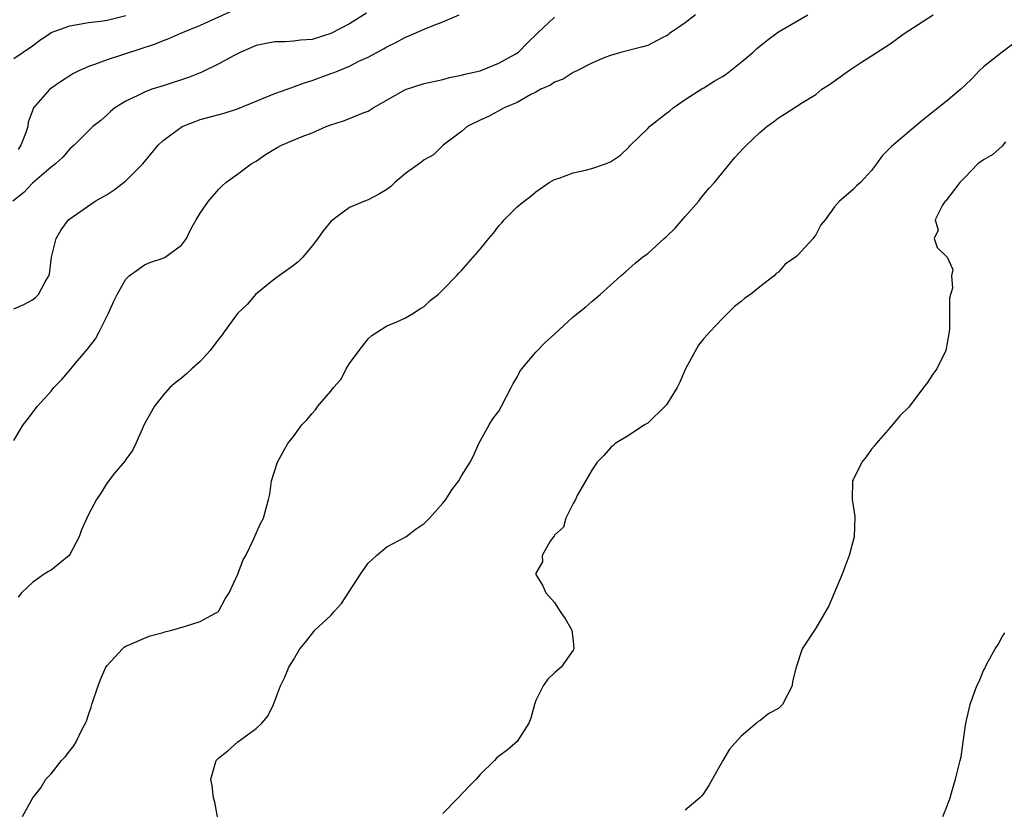
# Model space of a CAD drawing. Units: inches. Extents: x 2556000 to 2559000, y 1524000 to 1527000.
# Drawn here: x 2556282 to 2556387, y 1524524 to 1524608 of the extents above; entities that cross this region are included whole.
import ezdxf

# ---------------------------------------------------------------- set-up
doc = ezdxf.new("R2010")
doc.units = ezdxf.units.IN
doc.header["$MEASUREMENT"] = 0
doc.layers.add('LD25561524_2ft', color=123, linetype='Continuous')

msp = doc.modelspace()

# ---------------------------------------------------------------- linework, layer by layer
at = {"layer": 'LD25561524_2ft'}
for points, elevation in [([(2556318.82, 1524609.18), (2556317, 1524608.03), (2556315, 1524606.98), (2556313, 1524606.36), (2556311.74, 1524606.26), (2556311, 1524606.15), (2556310.1, 1524606.09), (2556309, 1524606.09), (2556308.07, 1524605.93), (2556307, 1524605.69), (2556305.36, 1524605), (2556304.63, 1524604.63), (2556303, 1524603.73), (2556301.15, 1524602.85), (2556299.72, 1524602.28), (2556297, 1524601.38), (2556295.79, 1524601), (2556295, 1524600.71), (2556294.39, 1524600.39), (2556293, 1524599.74), (2556291.82, 1524599), (2556291.38, 1524598.62), (2556291, 1524598.27), (2556290.33, 1524597.67), (2556289.49, 1524597), (2556289, 1524596.53), (2556287.48, 1524595), (2556287, 1524594.6), (2556286.27, 1524593.73), (2556285.48, 1524593), (2556285, 1524592.64), (2556283, 1524590.92), (2556282.06, 1524589.94), (2556280.9, 1524589)], 8212), ([(2556281, 1524577.47), (2556282.09, 1524577.91), (2556283, 1524578.43), (2556283.34, 1524578.66), (2556283.66, 1524579), (2556284.35, 1524580.35), (2556284.76, 1524581), (2556284.83, 1524581.17), (2556285.05, 1524583), (2556285.54, 1524585), (2556286.08, 1524585.92), (2556286.86, 1524587), (2556287, 1524587.12), (2556289.74, 1524589), (2556291, 1524589.73), (2556291.77, 1524590.23), (2556293, 1524591.17), (2556294.83, 1524593), (2556296.49, 1524595), (2556297, 1524595.51), (2556299.04, 1524597), (2556300.44, 1524597.56), (2556301, 1524597.75), (2556303.55, 1524598.45), (2556305, 1524598.89), (2556309, 1524600.54), (2556310.8, 1524601.2), (2556311, 1524601.25), (2556312.27, 1524601.73), (2556313, 1524601.93), (2556315, 1524602.68), (2556315.24, 1524602.76), (2556315.78, 1524603), (2556317, 1524603.49), (2556318.01, 1524604.01), (2556319, 1524604.46), (2556320.66, 1524605.34), (2556321, 1524605.56), (2556321.98, 1524606.02), (2556323, 1524606.6), (2556323.29, 1524606.71), (2556325, 1524607.47), (2556325.79, 1524607.79), (2556327, 1524608.25), (2556328.75, 1524609)], 8210), ([(2556304.53, 1524609.47), (2556301, 1524607.85), (2556298.88, 1524607), (2556297.58, 1524606.42), (2556297, 1524606.21), (2556296.16, 1524605.84), (2556291, 1524604.15), (2556289.65, 1524603.65), (2556289, 1524603.46), (2556287.96, 1524603), (2556287.33, 1524602.67), (2556287, 1524602.46), (2556286.13, 1524601.87), (2556284.87, 1524601), (2556283.11, 1524599), (2556283.07, 1524598.93), (2556283, 1524598.71), (2556282.53, 1524597.47), (2556282.5, 1524597), (2556282.26, 1524596.26), (2556281.77, 1524595), (2556281.45, 1524594.55)], 8214), ([(2556354.12, 1524609), (2556353, 1524608.14), (2556351.32, 1524607), (2556351.16, 1524606.84), (2556351, 1524606.75), (2556350.53, 1524606.53), (2556349, 1524605.71), (2556348.46, 1524605.54), (2556346.19, 1524605), (2556345, 1524604.62), (2556344.4, 1524604.4), (2556343, 1524603.79), (2556341.38, 1524603), (2556341.14, 1524602.86), (2556341, 1524602.81), (2556339.91, 1524602.09), (2556339, 1524601.76), (2556338.55, 1524601.45), (2556337.51, 1524601), (2556337, 1524600.71), (2556336.44, 1524600.44), (2556335, 1524599.6), (2556333.59, 1524599), (2556331.92, 1524598.08), (2556331, 1524597.68), (2556329.61, 1524597), (2556329, 1524596.49), (2556327.06, 1524595), (2556326.01, 1524593.99), (2556325, 1524593.43), (2556324.77, 1524593.23), (2556323, 1524591.97), (2556321.86, 1524591), (2556321.42, 1524590.58), (2556321, 1524590.27), (2556320.21, 1524589.79), (2556319, 1524589.15), (2556318.6, 1524589), (2556317, 1524588.31), (2556315.21, 1524587), (2556315, 1524586.81), (2556314.17, 1524585.83), (2556313.59, 1524585), (2556313, 1524584.2), (2556311.99, 1524583), (2556311.5, 1524582.5), (2556311, 1524582.09), (2556309, 1524580.67), (2556306.93, 1524579), (2556306.05, 1524577.95), (2556305, 1524576.94), (2556303.57, 1524575), (2556303.34, 1524574.66), (2556303, 1524574.25), (2556302.07, 1524573), (2556301, 1524571.79), (2556300.1, 1524571), (2556299.53, 1524570.47), (2556299, 1524570.03), (2556298.4, 1524569.6), (2556297.73, 1524569), (2556297, 1524568.19), (2556296.09, 1524567), (2556295, 1524565.1), (2556294.08, 1524563), (2556293.74, 1524562.26), (2556293, 1524561.3), (2556292.89, 1524561.11), (2556291.81, 1524559.81), (2556291, 1524558.79), (2556290.32, 1524557.68), (2556289.88, 1524557), (2556289, 1524555.41), (2556288.25, 1524553.75), (2556288.01, 1524553), (2556287, 1524551.11), (2556286.92, 1524551), (2556285, 1524549.42), (2556284.72, 1524549.28), (2556284.26, 1524549), (2556283, 1524548.1), (2556281.83, 1524547), (2556281.48, 1524546.52)], 8206), ([(2556281.94, 1524523), (2556283.05, 1524525), (2556283.91, 1524526.09), (2556284.45, 1524527), (2556285, 1524527.59), (2556286.12, 1524529), (2556286.56, 1524529.44), (2556287, 1524530.05), (2556287.44, 1524530.56), (2556287.68, 1524531), (2556288.29, 1524532.29), (2556288.69, 1524533), (2556288.78, 1524533.22), (2556289, 1524533.92), (2556289.29, 1524534.71), (2556289.37, 1524535), (2556290.05, 1524537), (2556290.3, 1524537.7), (2556290.88, 1524539), (2556291, 1524539.21), (2556292.66, 1524541), (2556292.84, 1524541.16), (2556293, 1524541.26), (2556293.44, 1524541.44), (2556295, 1524542.14), (2556295.63, 1524542.37), (2556297, 1524542.75), (2556297.18, 1524542.82), (2556297.94, 1524543), (2556299.41, 1524543.41), (2556301, 1524543.92), (2556302.94, 1524545), (2556303, 1524545.06), (2556303.66, 1524546.34), (2556304.09, 1524547), (2556305.04, 1524549), (2556305.56, 1524550.44), (2556305.89, 1524551), (2556306.71, 1524552.71), (2556306.87, 1524553.13), (2556307.48, 1524554.51), (2556307.77, 1524555), (2556308.32, 1524557), (2556308.44, 1524557.56), (2556308.65, 1524559), (2556309.28, 1524561), (2556309.88, 1524562.12), (2556310.38, 1524563), (2556311, 1524563.77), (2556311.9, 1524565), (2556312.44, 1524565.56), (2556313, 1524566.24), (2556313.37, 1524566.63), (2556313.61, 1524567), (2556315, 1524568.63), (2556315.29, 1524569), (2556316.1, 1524569.9), (2556316.66, 1524571), (2556317, 1524571.59), (2556318.03, 1524573), (2556319, 1524574.24), (2556319.39, 1524574.61), (2556319.99, 1524575), (2556321, 1524575.62), (2556322.01, 1524576.01), (2556323, 1524576.48), (2556323.88, 1524577), (2556324.55, 1524577.45), (2556325, 1524577.72), (2556325.66, 1524578.34), (2556326.5, 1524579), (2556327, 1524579.49), (2556328.47, 1524581), (2556328.71, 1524581.29), (2556329, 1524581.58), (2556330.26, 1524583), (2556331, 1524583.85), (2556331.94, 1524585), (2556332.44, 1524585.56), (2556333, 1524586.36), (2556333.33, 1524586.67), (2556333.58, 1524587), (2556335, 1524588.39), (2556335.74, 1524589), (2556336.46, 1524589.54), (2556337, 1524590), (2556338.41, 1524591), (2556339, 1524591.34), (2556339.48, 1524591.48), (2556341, 1524592.04), (2556342.31, 1524592.31), (2556343, 1524592.49), (2556344.47, 1524593), (2556345, 1524593.22), (2556346.05, 1524593.95), (2556347, 1524594.83), (2556347.08, 1524594.92), (2556347.14, 1524595), (2556349, 1524596.81), (2556349.18, 1524597), (2556351, 1524598.43), (2556351.33, 1524598.67), (2556351.72, 1524599), (2556353, 1524599.91), (2556354.88, 1524601.12), (2556355, 1524601.17), (2556356.12, 1524601.88), (2556357, 1524602.39), (2556357.38, 1524602.62), (2556359, 1524603.91), (2556360.3, 1524605), (2556360.64, 1524605.36), (2556361.75, 1524606.25), (2556363, 1524607.17), (2556366.14, 1524609)], 8204), ([(2556303.22, 1524521), (2556302.55, 1524524.55), (2556302.4, 1524525), (2556302.28, 1524526.28), (2556302.12, 1524527), (2556302.71, 1524529), (2556303, 1524529.3), (2556303.96, 1524530.04), (2556305.02, 1524531), (2556307, 1524532.42), (2556307.6, 1524533), (2556308.25, 1524533.75), (2556308.84, 1524535), (2556309.6, 1524537), (2556310.07, 1524537.93), (2556310.5, 1524539), (2556311, 1524539.82), (2556311.68, 1524541), (2556312.29, 1524541.71), (2556313.17, 1524542.83), (2556313.29, 1524543), (2556315, 1524544.55), (2556315.37, 1524545), (2556316.14, 1524545.86), (2556318.18, 1524549), (2556319, 1524550.18), (2556319.42, 1524550.58), (2556319.9, 1524551), (2556321, 1524551.91), (2556323.03, 1524553), (2556324.15, 1524553.85), (2556325, 1524554.43), (2556325.28, 1524554.72), (2556325.58, 1524555), (2556327, 1524556.59), (2556327.34, 1524557), (2556327.96, 1524558.04), (2556328.71, 1524559), (2556329, 1524559.53), (2556329.95, 1524561), (2556330.3, 1524561.7), (2556330.88, 1524563), (2556331.98, 1524565), (2556332.36, 1524565.64), (2556333, 1524566.49), (2556333.31, 1524567), (2556334.35, 1524569), (2556334.56, 1524569.44), (2556335, 1524570.14), (2556335.28, 1524570.72), (2556335.48, 1524571), (2556337, 1524572.81), (2556338.07, 1524573.93), (2556339, 1524574.73), (2556341, 1524576.59), (2556341.48, 1524577), (2556342.35, 1524577.65), (2556343, 1524578.25), (2556343.42, 1524578.58), (2556343.87, 1524579), (2556345, 1524580), (2556346.1, 1524581), (2556346.59, 1524581.41), (2556347.64, 1524582.36), (2556348.44, 1524583), (2556349, 1524583.39), (2556350.73, 1524585), (2556351, 1524585.21), (2556351.91, 1524586.09), (2556353, 1524587.35), (2556354.47, 1524589), (2556354.68, 1524589.32), (2556355, 1524589.72), (2556355.59, 1524590.41), (2556356.14, 1524591), (2556358.33, 1524593.67), (2556359.28, 1524594.72), (2556359.56, 1524595), (2556361, 1524596.37), (2556361.76, 1524597), (2556362.48, 1524597.52), (2556363, 1524597.93), (2556363.67, 1524598.33), (2556365.58, 1524599.58), (2556367, 1524600.46), (2556367.67, 1524601), (2556368.47, 1524601.53), (2556370.52, 1524603), (2556371.91, 1524603.91), (2556373, 1524604.6), (2556375, 1524605.89), (2556376.5, 1524607), (2556377, 1524607.3), (2556379.61, 1524609)], 8202), ([(2556281, 1524604.29), (2556283, 1524605.66), (2556283.76, 1524606.24), (2556284.87, 1524607), (2556285, 1524607.08), (2556287, 1524607.82), (2556288, 1524608), (2556289, 1524608.15), (2556290.3, 1524608.3), (2556291, 1524608.41), (2556293, 1524608.91)], 8216), ([(2556281, 1524563.34), (2556282, 1524565), (2556282.45, 1524565.55), (2556283.55, 1524567), (2556285, 1524568.62), (2556285.3, 1524569), (2556286.14, 1524569.86), (2556287, 1524570.86), (2556287.63, 1524571.63), (2556288.89, 1524573.11), (2556289.75, 1524574.25), (2556290.16, 1524575), (2556291.15, 1524577), (2556291.73, 1524578.27), (2556292.08, 1524579), (2556293, 1524580.64), (2556293.36, 1524581), (2556295, 1524582.18), (2556295.57, 1524582.43), (2556297, 1524582.88), (2556297.24, 1524583), (2556299, 1524584.29), (2556299.52, 1524585), (2556300, 1524586), (2556300.55, 1524587), (2556301, 1524587.7), (2556301.89, 1524589), (2556303, 1524590.28), (2556303.36, 1524590.64), (2556303.74, 1524591), (2556305, 1524591.9), (2556306.46, 1524593), (2556307, 1524593.31), (2556308, 1524594), (2556309.25, 1524594.75), (2556309.72, 1524595), (2556311.93, 1524595.93), (2556313, 1524596.35), (2556314.51, 1524597), (2556315, 1524597.19), (2556316.37, 1524597.63), (2556317, 1524597.87), (2556318.47, 1524598.47), (2556319, 1524598.67), (2556319.21, 1524598.79), (2556319.53, 1524599), (2556323, 1524600.98), (2556325, 1524601.62), (2556327, 1524602.07), (2556327.74, 1524602.26), (2556329, 1524602.53), (2556329.36, 1524602.64), (2556331, 1524603), (2556333, 1524603.79), (2556334.77, 1524604.77), (2556335.13, 1524605), (2556336.04, 1524605.96), (2556337.14, 1524607), (2556339, 1524608.73)], 8208), ([(2556389, 1524606.5), (2556387, 1524604.97), (2556385, 1524603.41), (2556384.54, 1524603), (2556383.8, 1524602.2), (2556383, 1524601.41), (2556382.57, 1524601), (2556381, 1524599.68), (2556378.37, 1524597.63), (2556375.13, 1524594.87), (2556375, 1524594.71), (2556374.14, 1524593.86), (2556373.53, 1524593), (2556373, 1524592.3), (2556371.8, 1524591), (2556371.37, 1524590.63), (2556371, 1524590.24), (2556369.54, 1524589), (2556369, 1524588.41), (2556368, 1524587), (2556367.54, 1524586.46), (2556367, 1524585.39), (2556366.82, 1524585.18), (2556366.71, 1524585), (2556365, 1524583.14), (2556364.84, 1524583), (2556363.74, 1524582.26), (2556363, 1524581.38), (2556362.77, 1524581.23), (2556362.56, 1524581), (2556361, 1524579.81), (2556360, 1524579), (2556359.4, 1524578.6), (2556359, 1524578.24), (2556358.28, 1524577.72), (2556357.59, 1524577), (2556357, 1524576.43), (2556355.64, 1524575), (2556355, 1524574.27), (2556354.44, 1524573.56), (2556353.03, 1524571), (2556352.42, 1524569.58), (2556352.13, 1524569), (2556351, 1524567.16), (2556350.86, 1524567), (2556349, 1524565.2), (2556348.64, 1524565), (2556347, 1524563.9), (2556345.5, 1524563), (2556345.25, 1524562.75), (2556345, 1524562.55), (2556344.27, 1524561.73), (2556343.58, 1524561), (2556343, 1524560.14), (2556341.42, 1524557.42), (2556341.23, 1524557), (2556341, 1524556.58), (2556340.2, 1524555), (2556339.96, 1524554.04), (2556339, 1524553.16), (2556338.95, 1524553.05), (2556338.88, 1524553), (2556338.52, 1524552.52), (2556337.67, 1524551), (2556337.7, 1524550.3), (2556337, 1524549.1), (2556336.97, 1524549), (2556336.97, 1524548.97), (2556337.73, 1524547.73), (2556338.07, 1524547), (2556339, 1524545.96), (2556339.58, 1524545), (2556340.18, 1524544.18), (2556340.86, 1524543), (2556341, 1524541.82), (2556341.07, 1524541), (2556341, 1524540.85), (2556339.71, 1524539), (2556339, 1524538.4), (2556338.26, 1524537.74), (2556337.77, 1524537), (2556337, 1524535.45), (2556336.84, 1524535), (2556336.46, 1524533.54), (2556336.23, 1524533), (2556335, 1524531.05), (2556333.9, 1524530.1), (2556333, 1524529.46), (2556332.75, 1524529.25), (2556332.55, 1524529), (2556331, 1524527.52), (2556330.58, 1524527), (2556329.79, 1524526.21), (2556328.67, 1524525), (2556327, 1524523.33)], 8200), ([(2556387.37, 1524595.37), (2556387.08, 1524595), (2556387.06, 1524594.94), (2556387, 1524594.91), (2556385.99, 1524594.01), (2556385, 1524593.44), (2556384.73, 1524593.27), (2556384.37, 1524593), (2556383, 1524591.55), (2556382.46, 1524591), (2556380.95, 1524589.05), (2556380.88, 1524589), (2556380.59, 1524588.59), (2556379.81, 1524587), (2556380.12, 1524585.88), (2556379.71, 1524585), (2556380.04, 1524584.04), (2556381.11, 1524583), (2556381.69, 1524581.69), (2556381.58, 1524581), (2556381.67, 1524579.67), (2556381.35, 1524578.65), (2556381.36, 1524577), (2556381.34, 1524575.34), (2556381.3, 1524575), (2556380.96, 1524573), (2556379.99, 1524571), (2556379.55, 1524570.45), (2556379, 1524569.56), (2556378.56, 1524569), (2556377, 1524566.9), (2556376.03, 1524565.97), (2556375, 1524564.72), (2556373.47, 1524563), (2556373.27, 1524562.73), (2556373, 1524562.41), (2556372.41, 1524561.59), (2556371.96, 1524561), (2556371, 1524559.1), (2556370.96, 1524559), (2556370.9, 1524557), (2556371, 1524556.31), (2556371.19, 1524555.19), (2556371.13, 1524553), (2556370.58, 1524551), (2556369.82, 1524549), (2556368.4, 1524545.6), (2556367, 1524543.2), (2556365.55, 1524541), (2556364.9, 1524539), (2556364.52, 1524537.48), (2556364.48, 1524537), (2556363.43, 1524535), (2556363, 1524534.6), (2556361.97, 1524534.03), (2556361, 1524533.25), (2556360.82, 1524533.18), (2556360.65, 1524533), (2556359, 1524531.6), (2556357.77, 1524530.23), (2556357.05, 1524529), (2556355.59, 1524526.41), (2556355, 1524525.51), (2556354.79, 1524525.21), (2556354.59, 1524525), (2556353, 1524523.68)], 8198), ([(2556380.63, 1524523), (2556381, 1524523.85), (2556381.43, 1524525), (2556381.55, 1524525.55), (2556382, 1524527), (2556382.3, 1524528.3), (2556382.49, 1524529), (2556382.59, 1524529.41), (2556382.83, 1524531), (2556383.1, 1524533), (2556383.46, 1524534.54), (2556383.55, 1524535), (2556383.84, 1524535.83), (2556384.27, 1524537), (2556384.52, 1524537.48), (2556385, 1524538.67), (2556385.12, 1524538.88), (2556385.31, 1524539.31), (2556386.23, 1524541), (2556386.55, 1524541.45), (2556387, 1524542.28), (2556387.3, 1524542.7)], 8196)]:
    msp.add_lwpolyline(points, dxfattribs=dict(at, elevation=elevation))

doc.saveas('drawing.dxf')
